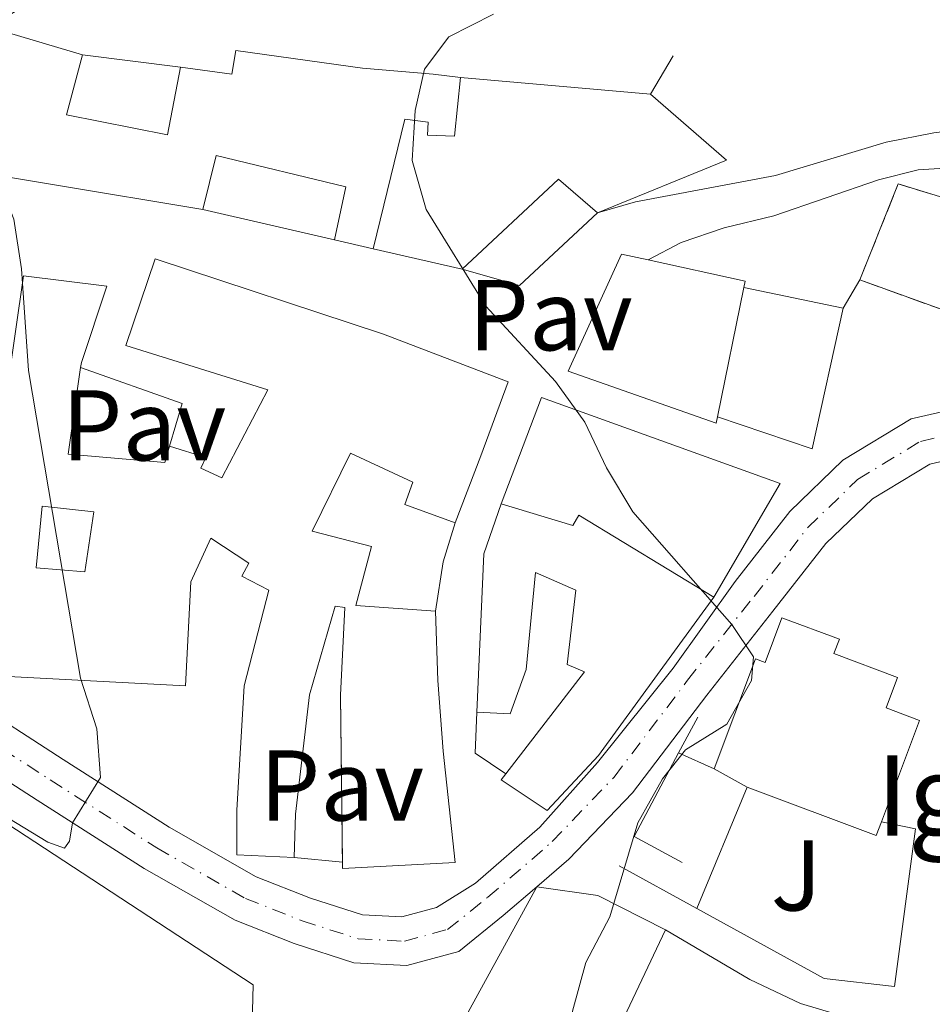
# Model space of a CAD drawing. Units: metres. Extents: x 611415 to 614891, y 4688465 to 4696988.
# Drawn here: x 612719 to 612810, y 4694860 to 4694958 of the extents above; entities that cross this region are included whole.
import ezdxf
from ezdxf.enums import TextEntityAlignment as Align

# ---------------------------------------------------------------- set-up
doc = ezdxf.new("R2010")
doc.units = ezdxf.units.M
doc.header["$MEASUREMENT"] = 0
doc.linetypes.add('DGN Style 3', pattern=[2.435890702152634, 1.739921930109024, -0.6959687720436097])
doc.linetypes.add('DGN Style 4', pattern=[2.7856150101045474, 1.391937544087219, -0.6959687720436097, 0.001739921930109024, -0.6959687720436097])
for name, color, linetype, lineweight in [('Carretera', 9, 'Continuous', 0), ('construcción   en ruinas', 1, 'Continuous', 0), ('contrucción  en ruinas', 1, 'DGN Style 3', 13), ('Curva de nivel intermedia', 30, 'Continuous', 0), ('Edificio', 1, 'Continuous', 13), ('Eje de carretera', 7, 'DGN Style 4', 0), ('Iglesia-ermita', 1, 'Continuous', 13), ('Línea  de muro-pared o tapia', 1, 'Continuous', 13), ('Línea blanca (vial)', 7, 'Continuous', 13), ('Línea de pavimento', 1, 'Continuous', 0), ('Patio', 1, 'Continuous', 13), ('Pavimento', 7, 'Continuous', 0), ('Texto de Iglesia-ermita', 51, 'Continuous', 0), ('Zona ajardinada', 92, 'Continuous', 0)]:
    doc.layers.add(name, color=color, linetype=linetype, lineweight=lineweight)
doc.styles.add('Style-Arial', font='arial.ttf')

msp = doc.modelspace()

# ---------------------------------------------------------------- linework, layer by layer
at = {"layer": 'Carretera', "color": 9, "linetype": 'Continuous', "lineweight": 0}
for points in [[(612714.2399999986, 4694890.749999999, 334.1399999999995), (612723.8200000008, 4694884.570000002, 334.7899999999936), (612734.3700000008, 4694877.840000001, 335.4100000000035), (612743.0300000021, 4694872.91, 336), (612748.4400000013, 4694870.769999999, 336.4499999999971), (612753.6499999992, 4694869.100000001, 336.7599999999948), (612757.5599999987, 4694868.899999998, 337.1399999999995), (612761.010000002, 4694869.830000003, 337.5500000000029), (612764.89, 4694872.280000002, 338), (612771.3200000006, 4694877.840000001, 338.5200000000041), (612777.0699999996, 4694884.27, 339.0299999999988), (612784.6099999987, 4694893.670000004, 339.4499999999971), (612790.769999999, 4694902.32, 340.2799999999988), (612796.2299999995, 4694909.309999998, 340.9700000000012), (612801.5, 4694914.399999999, 341.4499999999971), (612808.3299999986, 4694918.53, 341.6600000000035), (612815.7600000027, 4694920.219999998, 341.7899999999936)], [(612816.8900000015, 4694915.56, 341.7899999999936), (612810.1599999992, 4694914.02, 341.6600000000035), (612804.4499999982, 4694910.57, 341.4499999999971), (612799.8000000013, 4694906.09, 340.9700000000012), (612794.5399999997, 4694899.350000002, 340.2799999999988), (612787.9400000013, 4694890.999999999, 339.4499999999971), (612780.5499999997, 4694881.280000002, 339.0299999999988), (612774.1999999996, 4694874.649999999, 338.5200000000041), (612771.0199999989, 4694871.910000001, 338.2700000000041), (612767.6700000028, 4694869.030000002, 338), (612763.2300000016, 4694865.46, 337.5500000000029), (612758.0700000004, 4694864.059999999, 337.1399999999995), (612752.780000002, 4694864.340000001, 336.7599999999948), (612746.8200000008, 4694866.239999998, 336.4499999999971), (612740.949999999, 4694868.569999999, 336), (612731.8899999998, 4694873.719999999, 335.4100000000035), (612721.2300000002, 4694880.530000002, 334.7899999999936), (612711.6299999979, 4694886.719999999, 334.1399999999995)]]:
    msp.add_polyline3d(points, dxfattribs=at)
at = {"layer": 'construcción   en ruinas', "color": 1, "linetype": 'Continuous', "lineweight": 0}
msp.add_polyline3d([(612820.0199999996, 4694937.970000001, 349.1100000000006), (612816.5599999996, 4694927.560000001, 351.320000000007), (612803.1900000004, 4694932.359999999, 349.1100000000006), (612807.0300000003, 4694941.930000001, 343.8399999999965)], close=True, dxfattribs=at)
at = {"layer": 'contrucción  en ruinas', "color": 1, "linetype": 'DGN Style 3', "lineweight": 13, "extrusion": (-0.1760341892321796, 0.5281025675259663, 0.8307343994285126), "elevation": 2371821.538652385, "flags": 128}
msp.add_lwpolyline([(-2066024.123560841, -3538915.744430265), (-2066030.792804427, -3538925.211456726), (-2066041.863938514, -3538915.744430265)], dxfattribs=at)
at = {"layer": 'contrucción  en ruinas', "color": 1, "linetype": 'DGN Style 3', "lineweight": 13, "extrusion": (-0.002650178867158933, 0.0009514479101753869, 0.9999960356415651), "elevation": 3192.054134474042, "flags": 128}
msp.add_lwpolyline([(612815.333262013, 4694926.647975757), (612801.9632029585, 4694931.447977928)], dxfattribs=at)
at = {"layer": 'Curva de nivel intermedia', "color": 30, "linetype": 'Continuous', "lineweight": 0, "flags": 128}
for points, elevation in [([(612719.4000000014, 4694959.329999999), (612715.5999999993, 4694956.980000001), (612714.9600000001, 4694954.609999998), (612715.1400000011, 4694949.600000001), (612717.0200000008, 4694943.100000001), (612718.9000000006, 4694938.41), (612719.6400000005, 4694933.46), (612720.3600000002, 4694923.350000001), (612725.5200000012, 4694892.699999999), (612727.1700000009, 4694887.640000001), (612727.5199999996, 4694882.800000002), (612724.7500000001, 4694878.279999999), (612724.4400000017, 4694876.440000001), (612723.9500000001, 4694875.759999999), (612722.2700000014, 4694876.359999999), (612712.7300000016, 4694882.130000001), (612708.0100000009, 4694883.800000001), (612705.750000001, 4694882.619999998), (612703.8900000014, 4694879.649999999), (612698.9600000007, 4694865.029999999), (612693.3000000011, 4694856.300000001)], 334.9999999999999), ([(612766.6799999999, 4694958.859999998), (612762.2400000008, 4694956.569999999), (612759.8200000002, 4694953.349999998), (612758.8700000001, 4694949.24), (612758.5800000018, 4694944.249999999), (612759.980000001, 4694939.390000001), (612765.9300000012, 4694929.74), (612772.8800000002, 4694922.25), (612775.8100000005, 4694918.189999999), (612777.9600000009, 4694913.630000001), (612780.5700000015, 4694909.25), (612790.450000001, 4694898.05), (612792.6100000002, 4694894.82)], 340.0000000000001), ([(612792.6100000002, 4694894.82), (612792.4200000003, 4694892.46), (612789.9500000004, 4694888.11), (612785.8200000019, 4694885.550000001), (612783.5199999998, 4694882.67), (612781.0800000011, 4694878.289999999), (612778.2800000005, 4694868.92), (612775.8799999999, 4694864.350000001), (612774.5499999999, 4694859.509999999), (612773.7600000009, 4694853.789999999), (612773.6300000013, 4694848.789999999), (612775.2200000006, 4694844.400000001), (612778.570000001, 4694837.210000001), (612778.3099999996, 4694833.130000001), (612777.0199999998, 4694828.109999998), (612777.410000001, 4694823.12), (612779.0300000014, 4694818.359999999), (612780.2699999998, 4694813.430000001), (612781.1200000015, 4694803.119999999), (612781.9100000004, 4694798.180000001), (612783.2500000015, 4694793.07), (612785.3300000002, 4694787.819999999), (612787.8700000016, 4694783.52), (612794.0499999997, 4694775.390000001)], 340.0000000000001)]:
    msp.add_lwpolyline(points, dxfattribs=dict(at, elevation=elevation))
at = {"layer": 'Edificio', "color": 51, "linetype": 'Continuous', "lineweight": 13, "extrusion": (-0.1513959272646605, -0.9775320364965064, 0.1466642111445958), "elevation": -4682169.588339097, "flags": 128}
msp.add_lwpolyline([(-113046.3739512181, 694558.7130238228), (-113076.4010489378, 694561.088713733), (-113092.0383090536, 694558.9960847483)], dxfattribs=at)
at = {"layer": 'Edificio', "color": 51, "linetype": 'Continuous', "lineweight": 13, "extrusion": (-0.0413205673932331, -0.03584477648289552, 0.9985027604915234), "elevation": -193265.7718229951, "flags": 128}
msp.add_lwpolyline([(-3144948.91854299, 3534094.489953015), (-3144949.41875091, 3534107.652334716), (-3144944.324059256, 3534108.383578144)], dxfattribs=at)
at = {"layer": 'Edificio', "color": 51, "linetype": 'Continuous', "lineweight": 13, "extrusion": (-0.06946255684700828, 0.0318991696951145, 0.997074418571171), "elevation": 107542.6694653191, "flags": 128}
msp.add_lwpolyline([(-4522284.751615269, -1398328.904950655), (-4522274.93867717, -1398332.960582031), (-4522274.014666528, -1398338.847788867)], dxfattribs=at)
at = {"layer": 'Edificio', "color": 51, "linetype": 'Continuous', "lineweight": 13, "extrusion": (-0.007439902876835594, 0.001709429380140764, 0.9999708624236897), "elevation": 3810.235242931027, "flags": 128}
msp.add_lwpolyline([(612740.2860847084, 4694935.816327487), (612736.4559675122, 4694936.696328772)], dxfattribs=at)
at = {"layer": 'Edificio', "color": 51, "linetype": 'Continuous', "lineweight": 13, "extrusion": (0.009209346008396438, 0.01375221131860656, 0.9998630229336146), "elevation": 70554.6943886631, "flags": 128}
msp.add_lwpolyline([(612752.9149996386, 4694408.008928721), (612762.5951416747, 4694405.888728222), (612762.4650550865, 4694405.248667694)], dxfattribs=at)
at = {"layer": 'Edificio', "color": 51, "linetype": 'Continuous', "lineweight": 13, "extrusion": (0.003331008287209322, 0.01638805222061982, 0.9998601582862501), "elevation": 79327.5899293208, "flags": 128}
msp.add_lwpolyline([(334649.4776027737, -4722246.637228477), (334649.4776027737, -4722233.481815143)], dxfattribs=at)
at = {"layer": 'Edificio', "color": 51, "linetype": 'Continuous', "lineweight": 13, "extrusion": (0.6927228434604755, -0.2710167610160801, 0.6683449538946087), "elevation": -847688.9837457832, "flags": 128}
msp.add_lwpolyline([(4595442.449435358, 762101.5227752447), (4595457.383237272, 762109.1721517153), (4595462.66420567, 762109.4679096809)], dxfattribs=at)
at = {"layer": 'Edificio', "color": 51, "linetype": 'Continuous', "lineweight": 13, "extrusion": (-0.003473899996329245, 0.01694207199683182, 0.9998504379232276), "elevation": 77757.06107806067, "flags": 128}
msp.add_lwpolyline([(-1543318.644332716, -4475391.352538805), (-1543306.35808131, -4475401.182219694), (-1543325.021291172, -4475423.154447565)], dxfattribs=at)
at = {"layer": 'Edificio', "color": 51, "linetype": 'Continuous', "lineweight": 13, "extrusion": (-0.02409042658502925, -0.1680791830457306, 0.9854790913934356), "elevation": -803532.1995405253, "flags": 128}
msp.add_lwpolyline([(-59526.52457170992, 4665629.999306661), (-59520.39254105079, 4665629.999306662), (-59513.22418158758, 4665627.525762119)], dxfattribs=at)
at = {"layer": 'Edificio', "color": 51, "linetype": 'Continuous', "lineweight": 13}
for points in [[(612692.6200000001, 4694946.4, 341.5599999999977), (612694.4400000004, 4694957.380000001, 341.9100000000035), (612710.2000000002, 4694954.810000001, 342.0399999999936), (612708.9600000001, 4694949.380000001, 344.4900000000052), (612715.3200000003, 4694948.24, 344.5899999999965), (612717.1100000005, 4694957.350000001, 340.3899999999995), (612725.7300000006, 4694954.779999999, 341.0399999999936)], [(612725.7300000006, 4694954.779999999, 341.0399999999936), (612724.1299999999, 4694948.82, 344.5299999999988), (612734.2100000001, 4694946.83, 344.6600000000035), (612735.5099999999, 4694953.57, 343.2200000000012)], [(612735.5099999999, 4694953.57, 343.2200000000012), (612740.6100000005, 4694952.869999999, 343.1499999999942), (612741.0300000003, 4694955.230000001, 341.9400000000023), (612753.6299999999, 4694953.470000001, 342.9100000000035), (612760.6900000004, 4694952.880000001, 343.320000000007), (612763.3899999997, 4694952.539999999, 342.7299999999959)], [(612763.3899999997, 4694952.539999999, 342.7299999999959), (612762.79, 4694946.680000001, 342.5899999999965), (612760.1299999999, 4694946.789999999, 342.8699999999953), (612760.1799999997, 4694948.07, 343.9400000000023), (612757.8600000005, 4694948.390000001, 343.7700000000041), (612754.6900000004, 4694935.470000001, 343.4199999999983)], [(612750.8600000005, 4694936.350000001, 343.3899999999995), (612751.9800000006, 4694941.640000001, 343.179999999993), (612739.0599999996, 4694944.77, 342.1100000000006), (612737.7400000002, 4694939.369999999, 341.2799999999988)], [(612734.4000000004, 4694915.789999999, 342.8000000000029), (612738.0300000003, 4694914.689999999, 342.7299999999959), (612737.5199999996, 4694913.600000001, 343.179999999993), (612739.6200000001, 4694912.640000001, 344.25), (612744.2199999997, 4694921.41, 344.070000000007), (612730.04, 4694925.83, 341.4900000000052), (612732.9900000002, 4694934.470000001, 341.3800000000047), (612755.7400000002, 4694926.960000001, 346.7599999999948), (612768.1399999997, 4694922.220000001, 346.8699999999953), (612765.4199999999, 4694914.84, 347.2400000000052), (612762.8799999999, 4694908.180000001, 347.2799999999988)], [(612789.0199999996, 4694918.710000001, 345.8600000000006), (612788.8899999997, 4694918.09, 345.8800000000047), (612774.1299999999, 4694923.279999999, 345.8399999999965), (612779.4500000002, 4694934.939999999, 345.6999999999971), (612782.0899999999, 4694934.359999999, 345.6900000000023)], [(612746.8399999999, 4694874.83, 344.0399999999936), (612741.0999999996, 4694875.09, 343.6199999999953), (612741.0999999996, 4694879.539999999, 345.070000000007), (612741.8300000001, 4694891.92, 345.25), (612744.2999999998, 4694901.439999999, 344.8699999999953), (612741.6200000001, 4694902.850000001, 343), (612742.2999999998, 4694904.15, 345), (612738.5099999999, 4694906.630000001, 344.4199999999983), (612736.54, 4694902.279999999, 344.0399999999936), (612736, 4694891.91, 342.7599999999948), (612713.9100000003, 4694893.09, 342.1399999999995), (612716.6799999997, 4694910.83, 341.5200000000041), (612719.8399999999, 4694932.76, 343.070000000007), (612728.1600000003, 4694931.76, 343.2100000000065), (612725.6200000001, 4694924.15, 343.179999999993), (612725.5499999998, 4694923.640000001, 343.1699999999983)], [(612725.5499999998, 4694923.640000001, 343.1699999999983), (612724.3200000003, 4694915.02, 343.1399999999995), (612733.9400000004, 4694914.180000001, 343.1100000000006), (612734.4000000004, 4694915.789999999, 342.8000000000029)], [(612762.8799999999, 4694908.180000001, 347.2799999999988), (612757.8399999999, 4694909.99, 348.8000000000029), (612758.6500000004, 4694912.230000001, 349.070000000007), (612752.4299999997, 4694915.100000001, 345.4199999999983), (612748.6299999999, 4694907.33, 346.25), (612754.5499999998, 4694905.800000001, 345.2100000000065), (612752.9800000006, 4694899.939999999, 347.3500000000058), (612760.9000000004, 4694899.380000001, 346.179999999993)], [(612767.4600000001, 4694910.060000001, 347.6000000000058), (612774.5899999999, 4694907.91, 348.8699999999953), (612775.2000000002, 4694908.939999999, 348.7599999999948), (612788.6500000004, 4694900.75, 348.8600000000006)], [(612767.9199999999, 4694883.16, 349.2400000000052), (612775.7699999996, 4694893.33, 350.9700000000012), (612774.0499999998, 4694894.060000001, 343.0399999999936), (612774.9000000004, 4694901.439999999, 346.8300000000018), (612770.8700000001, 4694903.210000001, 347.2799999999988), (612769.9600000001, 4694893.550000001, 341.7299999999959), (612768.3399999999, 4694889.140000001, 341.6900000000023), (612765.04, 4694889.300000001, 341.6900000000023)], [(612751.6337000001, 4694874.340600001, 345.1845999999932), (612751.4600000001, 4694890.980000001, 346.4199999999983), (612751.8899999997, 4694899.730000001, 346.929999999993), (612750.9100000003, 4694899.859999999, 345.7599999999948), (612748.3600000005, 4694891.029999999, 345.5899999999965), (612746.9500000002, 4694879.15, 345.4499999999971), (612746.8399999999, 4694874.83, 344.0399999999936)], [(612788.6500000004, 4694900.75, 348.8600000000006), (612777.1500000004, 4694885, 348.8300000000018), (612772.0499999998, 4694879.52, 348.7599999999948), (612767.4500000002, 4694882.560000001, 349.1399999999995), (612767.9199999999, 4694883.16, 349.2400000000052)], [(612760.9000000004, 4694899.380000001, 346.179999999993), (612761.1399999997, 4694892.460000001, 346.070000000007), (612761.6799999997, 4694885.4, 346.0399999999936), (612762.8700000001, 4694874.310000001, 344.929999999993), (612751.6399999997, 4694873.74, 345.1399999999995), (612751.6337000001, 4694874.340600001, 345.1845999999932)], [(612783.8399999999, 4694867.609999999, 344.5399999999936), (612778.2300000006, 4694855.76, 346.3999999999942), (612786.7400000002, 4694853.16, 346.4700000000012), (612784.7800000003, 4694847.77, 345.820000000007), (612783.0899999999, 4694841.49, 345.3699999999953), (612781.4000000004, 4694834.220000001, 343.8500000000058), (612779.9800000006, 4694834.890000001, 343.8099999999977)]]:
    msp.add_polyline3d(points, dxfattribs=at)
at = {"layer": 'Edificio', "color": 1, "linetype": 'Continuous', "lineweight": 13}
for points in [[(612717.1100000005, 4694957.350000001, 340.3899999999995), (612725.7300000006, 4694954.779999999, 341.0399999999936), (612724.1299999999, 4694948.82, 344.5299999999988), (612734.2100000001, 4694946.83, 344.6600000000035), (612735.5099999999, 4694953.57, 343.2200000000012), (612740.6100000005, 4694952.869999999, 343.1499999999942), (612741.0300000003, 4694955.230000001, 341.9400000000023), (612753.6299999999, 4694953.470000001, 342.9100000000035), (612760.6900000004, 4694952.880000001, 343.320000000007), (612763.3899999997, 4694952.539999999, 342.7299999999959), (612762.79, 4694946.680000001, 342.5899999999965), (612760.1299999999, 4694946.789999999, 342.8699999999953), (612760.1799999997, 4694948.07, 343.9400000000023), (612757.8600000005, 4694948.390000001, 343.7700000000041), (612754.6900000004, 4694935.470000001, 343.4199999999983), (612750.8600000005, 4694936.350000001, 343.3899999999995), (612751.9800000006, 4694941.640000001, 343.179999999993), (612739.0599999996, 4694944.77, 342.1100000000006), (612737.7400000002, 4694939.369999999, 341.2799999999988), (612708.1200000001, 4694944.310000001, 343.6300000000047)], [(612716.6799999997, 4694910.83, 341.5200000000041), (612719.8399999999, 4694932.76, 343.070000000007), (612728.1600000003, 4694931.76, 343.2100000000065), (612725.6200000001, 4694924.15, 343.179999999993), (612725.5499999998, 4694923.640000001, 343.1699999999983), (612724.3200000003, 4694915.02, 343.1399999999995), (612733.9400000004, 4694914.180000001, 343.1100000000006), (612734.4000000004, 4694915.789999999, 342.8000000000029), (612738.0300000003, 4694914.689999999, 342.7299999999959), (612737.5199999996, 4694913.600000001, 343.179999999993), (612739.6200000001, 4694912.640000001, 344.25), (612744.2199999997, 4694921.41, 344.070000000007), (612730.04, 4694925.83, 341.4900000000052), (612732.9900000002, 4694934.470000001, 341.3800000000047), (612755.7400000002, 4694926.960000001, 346.7599999999948), (612768.1399999997, 4694922.220000001, 346.8699999999953), (612765.4199999999, 4694914.84, 347.2400000000052), (612762.8799999999, 4694908.180000001, 347.2799999999988), (612757.8399999999, 4694909.99, 348.8000000000029), (612758.6500000004, 4694912.230000001, 349.070000000007), (612752.4299999997, 4694915.100000001, 345.4199999999983), (612748.6299999999, 4694907.33, 346.25), (612754.5499999998, 4694905.800000001, 345.2100000000065), (612752.9800000006, 4694899.939999999, 347.3500000000058), (612760.9000000004, 4694899.380000001, 346.179999999993), (612761.1399999997, 4694892.460000001, 346.070000000007), (612761.6799999997, 4694885.4, 346.0399999999936), (612762.8700000001, 4694874.310000001, 344.929999999993), (612751.6399999997, 4694873.74, 345.1399999999995), (612751.4600000001, 4694890.980000001, 346.4199999999983), (612751.8899999997, 4694899.730000001, 346.929999999993), (612750.9100000003, 4694899.859999999, 345.7599999999948), (612748.3600000005, 4694891.029999999, 345.5899999999965), (612746.9500000002, 4694879.15, 345.4499999999971), (612746.8399999999, 4694874.83, 344.0399999999936), (612741.0999999996, 4694875.09, 343.6199999999953), (612741.0999999996, 4694879.539999999, 345.070000000007), (612741.8300000001, 4694891.92, 345.25), (612744.2999999998, 4694901.439999999, 344.8699999999953), (612741.6200000001, 4694902.850000001, 343), (612742.2999999998, 4694904.15, 345), (612738.5099999999, 4694906.630000001, 344.4199999999983), (612736.54, 4694902.279999999, 344.0399999999936), (612736, 4694891.91, 342.7599999999948), (612713.9100000003, 4694893.09, 342.1399999999995)]]:
    msp.add_polyline3d(points, dxfattribs=at)
for points in [[(612777.0599999996, 4694939.050000001, 344.0800000000018), (612769.29, 4694931.82, 343.7700000000041), (612763.5700000003, 4694933.430000001, 343.320000000007), (612773.1699999999, 4694942.42, 344.0399999999936)], [(612789.0199999996, 4694918.710000001, 345.8600000000006), (612788.8899999997, 4694918.09, 345.8800000000047), (612774.1299999999, 4694923.279999999, 345.8399999999965), (612779.4500000002, 4694934.939999999, 345.6999999999971), (612782.0899999999, 4694934.359999999, 345.6900000000023), (612791.7699999996, 4694932.24, 345.6300000000047), (612791.6399999997, 4694931.600000001, 345.6399999999995)], [(612767.4600000001, 4694910.060000001, 347.6000000000058), (612774.5899999999, 4694907.91, 348.8699999999953), (612775.2000000002, 4694908.939999999, 348.7599999999948), (612788.6500000004, 4694900.75, 348.8600000000006), (612777.1500000004, 4694885, 348.8300000000018), (612772.0499999998, 4694879.52, 348.7599999999948), (612767.4500000002, 4694882.560000001, 349.1399999999995), (612767.9199999999, 4694883.16, 349.2400000000052), (612775.7699999996, 4694893.33, 350.9700000000012), (612774.0499999998, 4694894.060000001, 343.0399999999936), (612774.9000000004, 4694901.439999999, 346.8300000000018), (612770.8700000001, 4694903.210000001, 347.2799999999988), (612769.9600000001, 4694893.550000001, 341.7299999999959), (612768.3399999999, 4694889.140000001, 341.6900000000023), (612765.04, 4694889.300000001, 341.6900000000023), (612765.7199999997, 4694905.07, 347.3800000000047)], [(612784.7800000003, 4694847.77, 345.820000000007), (612783.0899999999, 4694841.49, 345.3699999999953), (612781.4000000004, 4694834.220000001, 343.8500000000058), (612779.9800000006, 4694834.890000001, 343.8099999999977), (612776.1600000003, 4694836.710000001, 343.679999999993), (612778.9100000003, 4694845.99, 345.3999999999942), (612775.3899999997, 4694846.859999999, 345.5099999999948), (612771.1600000003, 4694839.480000001, 345.5099999999948), (612757.1500000004, 4694846.640000001, 345.3399999999965), (612771.0199999996, 4694871.91, 344.9600000000065), (612777.0899999999, 4694871.039999999, 344.9600000000065), (612783.8399999999, 4694867.609999999, 344.5399999999936), (612778.2300000006, 4694855.76, 346.3999999999942), (612786.7400000002, 4694853.16, 346.4700000000012)]]:
    msp.add_polyline3d(points, close=True, dxfattribs=at)
at = {"layer": 'Eje de carretera', "color": 7, "linetype": 'DGN Style 4', "lineweight": 0}
msp.add_polyline3d([(612712.9400000017, 4694888.739999998, 334.1399999999995), (612722.5199999994, 4694882.550000001, 334.7899999999937), (612733.1299999976, 4694875.780000003, 335.4100000000034), (612741.9899999979, 4694870.739999998, 336), (612747.6299999994, 4694868.500000001, 336.4499999999972), (612753.2199999974, 4694866.720000001, 336.7599999999949), (612757.8199999996, 4694866.480000001, 337.1399999999995), (612762.1200000001, 4694867.649999999, 337.550000000003), (612766.1400000012, 4694870.870000003, 337.9999999999999), (612772.5499999995, 4694876.399999999, 338.5099999999946), (612778.7199999986, 4694882.84, 339.0299999999988), (612786.0399999988, 4694892.480000002, 339.4499999999971), (612792.6599999995, 4694900.840000002, 340.2799999999989), (612798.0199999993, 4694907.699999999, 340.9700000000012), (612802.9699999981, 4694912.480000001, 341.449999999997), (612809.249999999, 4694916.280000002, 341.6600000000034), (612816.3299999977, 4694917.890000002, 341.7899999999937)], dxfattribs=at)
at = {"layer": 'Iglesia-ermita', "color": 1, "linetype": 'Continuous', "lineweight": 13, "extrusion": (0.01633026441481693, -0.008984127234778374, 0.999826288873208), "elevation": -31825.63121617688, "flags": 128}
msp.add_lwpolyline([(4408844.722099114, 1725834.537197746), (4408844.722099114, 1725838.292873451)], dxfattribs=at)
at = {"layer": 'Iglesia-ermita', "color": 1, "linetype": 'Continuous', "lineweight": 13, "extrusion": (-0.04505518488799954, -0.1141259141663511, 0.9924441072576343), "elevation": -563072.9661154652, "flags": 128}
msp.add_lwpolyline([(-1153988.957309831, 4557265.819296518), (-1153988.941583553, 4557264.352274814), (-1154002.682413877, 4557264.107771196)], dxfattribs=at)
at = {"layer": 'Iglesia-ermita', "color": 1, "linetype": 'Continuous', "lineweight": 13}
msp.add_polyline3d([(612800.6200000001, 4694895.130000001, 347.5500000000029), (612806.9600000001, 4694892.74, 347.3000000000029), (612805.8200000003, 4694889.720000001, 348.3000000000029), (612809.1500000004, 4694888.470000001, 348.3000000000029), (612805.3499999996, 4694878.369999999, 347), (612804.8300000001, 4694877.01, 346.820000000007), (612791.9600000001, 4694881.83, 346.7899999999936), (612788.6699999999, 4694883.640000001, 346.8600000000006), (612792.79, 4694894.630000001, 348.4100000000035), (612793.7599999999, 4694894.26, 354.7200000000012), (612795.4299999997, 4694898.710000001, 354.679999999993), (612801.1600000003, 4694896.560000001, 354.6499999999942)], close=True, dxfattribs=at)
msp.add_polyline3d([(612788.6699999999, 4694883.640000001, 346.8600000000006), (612792.79, 4694894.630000001, 348.4100000000035), (612793.7599999999, 4694894.26, 354.7200000000012), (612795.4299999997, 4694898.710000001, 354.679999999993), (612801.1600000003, 4694896.560000001, 354.6499999999942), (612800.6200000001, 4694895.130000001, 347.5500000000029), (612806.9600000001, 4694892.74, 347.3000000000029), (612805.8200000003, 4694889.720000001, 348.3000000000029), (612809.1500000004, 4694888.470000001, 348.3000000000029), (612805.3499999996, 4694878.369999999, 347)], dxfattribs=at)
at = {"layer": 'Línea  de muro-pared o tapia', "color": 1, "linetype": 'Continuous', "lineweight": 13, "extrusion": (-0.02114386748085623, 0.002615959063134038, 0.9997730210533449), "elevation": -333.9992251544518, "flags": 128}
msp.add_lwpolyline([(-4734662.990406325, 31616.09620032087), (-4734662.990406325, 31625.95300507627)], dxfattribs=at)
at = {"layer": 'Línea  de muro-pared o tapia', "color": 1, "linetype": 'Continuous', "lineweight": 13, "extrusion": (0.02765794061063007, 0.04642147740371515, 0.9985389750815113), "elevation": 235238.2210752174, "flags": 128}
msp.add_lwpolyline([(1876637.074539778, -4340617.736869689), (1876637.074539778, -4340622.178333411)], dxfattribs=at)
at = {"layer": 'Línea  de muro-pared o tapia', "color": 1, "linetype": 'Continuous', "lineweight": 13, "extrusion": (-0.02880565204356838, 0.002524676998266405, 0.9995818427804696), "elevation": -5455.363568168788, "flags": 128}
msp.add_lwpolyline([(-4730523.88012354, 200430.7883881975), (-4730523.880123539, 200449.8089481266)], dxfattribs=at)
at = {"layer": 'Línea  de muro-pared o tapia', "color": 1, "linetype": 'Continuous', "lineweight": 13, "extrusion": (-0.03081962673102309, 0.07523270099807033, 0.9966896163343407), "elevation": 334670.1171526496, "flags": 128}
msp.add_lwpolyline([(-2346816.609841071, -4098599.002070973), (-2346821.124272849, -4098590.0230618), (-2346807.24863953, -4098590.0230618)], dxfattribs=at)
at = {"layer": 'Línea  de muro-pared o tapia', "color": 1, "linetype": 'Continuous', "lineweight": 13, "extrusion": (-0.00796200613998249, 0.001832717876244133, 0.9999666232447028), "elevation": 4066.936279392451, "flags": 128}
msp.add_lwpolyline([(612734.153885138, 4694936.781265304), (612721.0334251852, 4694939.801270376)], dxfattribs=at)
at = {"layer": 'Línea  de muro-pared o tapia', "color": 1, "linetype": 'Continuous', "lineweight": 13, "elevation": 342.7299999999959, "flags": 128}
msp.add_lwpolyline([(612763.5700000003, 4694933.430000001), (612754.6900000004, 4694935.470000001)], dxfattribs=at)
at = {"layer": 'Línea  de muro-pared o tapia', "color": 1, "linetype": 'Continuous', "lineweight": 13, "extrusion": (0.02322690365730226, -0.004781320226262758, 0.9997187854208744), "elevation": -7869.186231914906, "flags": 128}
msp.add_lwpolyline([(4722064.912161733, 346319.9148642487), (4722064.912161733, 346309.7942269171)], dxfattribs=at)
at = {"layer": 'Línea  de muro-pared o tapia', "color": 1, "linetype": 'Continuous', "lineweight": 13, "extrusion": (0.006136629314959305, -0.06044428906104439, 0.9981527086075337), "elevation": -279676.3915258736, "flags": 128}
msp.add_lwpolyline([(1083884.354320527, 4600528.801651034), (1083879.864017078, 4600515.140224499), (1083870.792484639, 4600519.255112008)], dxfattribs=at)
at = {"layer": 'Línea  de muro-pared o tapia', "color": 1, "linetype": 'Continuous', "lineweight": 13, "extrusion": (-0.1546500332402232, 0.02944541270668345, 0.9875304222601606), "elevation": 43821.90525648766, "flags": 128}
msp.add_lwpolyline([(-4726673.169248031, -272728.972657802), (-4726671.543402996, -272718.2376110889), (-4726667.113088205, -272718.6822579942)], dxfattribs=at)
at = {"layer": 'Línea  de muro-pared o tapia', "color": 1, "linetype": 'Continuous', "lineweight": 13, "extrusion": (-0.001503082028985755, 0.0008753631903731961, 0.9999984872407054), "elevation": 3532.881979413103, "flags": 128}
msp.add_lwpolyline([(612767.2851158653, 4694908.766208287), (612771.2951113352, 4694919.34620951), (612795.0851445848, 4694910.806209068), (612788.4751520521, 4694899.45620472)], dxfattribs=at)
at = {"layer": 'Línea  de muro-pared o tapia', "color": 1, "linetype": 'Continuous', "lineweight": 13, "extrusion": (0.3467898300345046, -0.1328924801401717, 0.928480695818084), "elevation": -411099.7738813997, "flags": 128}
msp.add_lwpolyline([(4603303.712252677, 1028704.618403175), (4603299.641089419, 1028704.322211126), (4603294.786430907, 1028703.218222577)], dxfattribs=at)
at = {"layer": 'Línea  de muro-pared o tapia', "color": 1, "linetype": 'Continuous', "lineweight": 13, "extrusion": (0.01226923488608397, 0.02683909376047638, 0.9995644696173562), "elevation": 133860.3029722844, "flags": 128}
msp.add_lwpolyline([(1394720.981935852, -4522643.812510579), (1394651.782122876, -4522633.307783832), (1394649.768296053, -4522628.563713687)], dxfattribs=at)
at = {"layer": 'Línea  de muro-pared o tapia', "color": 1, "linetype": 'Continuous', "lineweight": 13, "extrusion": (-0.02198132922982018, 0.1174324835613728, 0.9928375662563832), "elevation": 538202.7801197433, "flags": 128}
msp.add_lwpolyline([(-1466105.702856306, -4469707.413571578), (-1466103.082097807, -4469710.008321064), (-1466104.001703463, -4469714.025997685)], dxfattribs=at)
at = {"layer": 'Línea  de muro-pared o tapia', "color": 1, "linetype": 'Continuous', "lineweight": 13, "extrusion": (0.0269106425953935, 0.05028041116578825, 0.9983725244457112), "elevation": 252892.9360706993, "flags": 128}
msp.add_lwpolyline([(1675136.425642586, -4421246.031143649), (1675136.425642586, -4421250.064182205)], dxfattribs=at)
at = {"layer": 'Línea  de muro-pared o tapia', "color": 1, "linetype": 'Continuous', "lineweight": 13, "extrusion": (0.0265347427952707, 0.04926411549974676, 0.9984332498213471), "elevation": 247891.2195024439, "flags": 128}
msp.add_lwpolyline([(1686849.917521397, -4417062.19650852), (1686855.358155551, -4417062.19650852), (1686855.408774651, -4417071.668279089)], dxfattribs=at)
at = {"layer": 'Línea  de muro-pared o tapia', "color": 1, "linetype": 'Continuous', "lineweight": 13, "extrusion": (-0.008237283246865507, 0.0008409634341929677, 0.9999657193850263), "elevation": -760.742820804574, "flags": 128}
msp.add_lwpolyline([(612733.632855859, 4694876.640511339), (612728.838989827, 4694877.129911512)], dxfattribs=at)
at = {"layer": 'Línea  de muro-pared o tapia', "color": 1, "linetype": 'Continuous', "lineweight": 13, "extrusion": (-0.0157283751651283, 0.001497942510023743, 0.9998751794013601), "elevation": -2266.518070641778, "flags": 128}
msp.add_lwpolyline([(-4731820.597827101, 164858.8734139064), (-4731820.597827101, 164858.8670846098)], dxfattribs=at)
at = {"layer": 'Línea  de muro-pared o tapia', "color": 1, "linetype": 'Continuous', "lineweight": 13, "extrusion": (-0.05854229800448138, 0.03211116992544492, 0.9977683459152098), "elevation": 115225.8290912201, "flags": 128}
msp.add_lwpolyline([(-4411002.43013734, -1716709.207377029), (-4411002.43013734, -1716718.043586624)], dxfattribs=at)
at = {"layer": 'Línea  de muro-pared o tapia', "color": 1, "linetype": 'Continuous', "lineweight": 13}
msp.add_polyline3d([(612805.3499999996, 4694878.369999999, 343.7899999999936), (612808.75, 4694877.67, 343.9199999999983), (612806.6699999999, 4694861.960000001, 344.0599999999977), (612799.6600000003, 4694862.77, 343.75), (612786.9500000002, 4694869.75, 342.7899999999936)], dxfattribs=at)
at = {"layer": 'Línea blanca (vial)', "color": 7, "linetype": 'Continuous', "lineweight": 13}
for points in [[(612658.3500000018, 4694934.77, 332.449999999997), (612662.4600000001, 4694929.330000004, 332.449999999997), (612668.8299999982, 4694921.120000001, 332.4799999999959), (612676.5399999997, 4694912.420000002, 332.7599999999948), (612683.5300000012, 4694906.120000001, 332.8600000000007), (612689.8799999991, 4694901.080000003, 333.1000000000058), (612699.7899999977, 4694894.350000002, 333.5500000000029), (612711.6299999973, 4694886.720000001, 334.1399999999995), (612721.2299999997, 4694880.530000003, 334.7899999999937), (612731.8899999993, 4694873.720000001, 335.4100000000034), (612740.9499999986, 4694868.57, 336), (612746.8200000003, 4694866.239999998, 336.4499999999972), (612752.7800000015, 4694864.340000001, 336.7599999999949), (612758.07, 4694864.06, 337.1399999999995), (612763.230000001, 4694865.460000001, 337.550000000003), (612767.6700000024, 4694869.030000003, 337.9999999999999), (612771.0199999984, 4694871.910000003, 338.2700000000042)], [(612710.3700000012, 4694893.239999999, 333.9499999999971), (612714.2399999981, 4694890.75, 334.1399999999995), (612723.8200000003, 4694884.570000002, 334.7899999999937), (612734.3700000005, 4694877.840000002, 335.4100000000034), (612743.0300000017, 4694872.910000001, 336), (612748.4400000008, 4694870.77, 336.4499999999972), (612753.6499999987, 4694869.100000002, 336.7599999999949), (612757.5599999982, 4694868.899999999, 337.1399999999995), (612761.0100000014, 4694869.830000003, 337.550000000003), (612764.8899999995, 4694872.280000003, 337.9999999999999), (612771.3200000002, 4694877.840000002, 338.5200000000041), (612777.0699999991, 4694884.27, 339.0299999999988), (612784.6099999984, 4694893.670000004, 339.4499999999971), (612790.7699999984, 4694902.320000002, 340.2799999999989), (612796.229999999, 4694909.309999999, 340.9700000000012), (612801.4999999995, 4694914.4, 341.449999999997), (612808.329999998, 4694918.530000002, 341.6600000000034), (612815.7600000022, 4694920.219999999, 341.7899999999937)], [(612771.0199999984, 4694871.910000003, 338.2700000000042), (612774.199999999, 4694874.649999999, 338.5200000000041), (612780.5499999991, 4694881.280000002, 339.0299999999988), (612787.9400000009, 4694891, 339.4499999999971), (612794.5399999992, 4694899.350000003, 340.2799999999989), (612799.8000000007, 4694906.09, 340.9700000000012), (612804.4499999977, 4694910.570000002, 341.449999999997), (612810.1599999988, 4694914.020000001, 341.6600000000034), (612816.890000001, 4694915.560000001, 341.7899999999937)]]:
    msp.add_polyline3d(points, dxfattribs=at)
at = {"layer": 'Línea de pavimento', "color": 1, "linetype": 'Continuous', "lineweight": 0, "extrusion": (-0.03263951631382153, -0.05572600341281077, 0.9979124583441352), "elevation": -281290.1203935643, "flags": 128}
msp.add_lwpolyline([(-1844055.748472461, 4351806.945920981), (-1844055.748472461, 4351810.197643599)], dxfattribs=at)
at = {"layer": 'Línea de pavimento', "color": 1, "linetype": 'Continuous', "lineweight": 0, "elevation": 342.0599999999977, "flags": 128}
for points in [[(612788.6699999999, 4694883.640000001), (612785.1399999997, 4694885.26)], [(612786.9500000002, 4694869.75), (612791.9600000001, 4694881.83)]]:
    msp.add_lwpolyline(points, dxfattribs=at)
at = {"layer": 'Línea de pavimento', "color": 1, "linetype": 'Continuous', "lineweight": 0}
for points in [[(612777.0599999996, 4694939.050000001, 340.7299999999959), (612780.8399999999, 4694940.130000001, 340.8999999999942), (612794.7800000003, 4694942.77, 341.6999999999971), (612805.8399999999, 4694946.09, 342.179999999993), (612810.5599999996, 4694947.029999999, 342.320000000007), (612816.8499999996, 4694947.83, 342.2799999999988), (612827.2599999999, 4694949.680000001, 341.8999999999942), (612831.5899999999, 4694951.189999999, 341.7299999999959), (612837.4299999997, 4694954.369999999, 341.1000000000058)], [(612782.0899999999, 4694934.359999999, 340.9100000000035), (612785.4000000004, 4694936.109999999, 340.9700000000012), (612789.6900000004, 4694937.550000001, 341.179999999993), (612794.6200000001, 4694938.74, 341.5299999999988), (612805.0700000003, 4694942.350000001, 342.0099999999948), (612809, 4694943.33, 342.179999999993), (612814.8200000003, 4694943.689999999, 342.320000000007), (612820.2599999999, 4694943.140000001, 342.2200000000012), (612821.4500000002, 4694942.57, 342.2200000000012), (612822.0999999996, 4694941.83, 342.25), (612821.8700000001, 4694937.32, 342.320000000007)], [(612783.8399999999, 4694867.609999999, 340.6600000000035), (612792.2400000002, 4694862.65, 342.3800000000047), (612797.2999999998, 4694860.26, 342.7599999999948), (612806.7599999999, 4694857.449999999, 343.6199999999953), (612807.5899999999, 4694856.65, 343.6499999999942), (612808.2300000006, 4694855.050000001, 343.6900000000023), (612808.7199999997, 4694850.41, 343.7599999999948), (612809.0899999999, 4694837.210000001, 344.4499999999971), (612809.6600000003, 4694831.34, 344.2400000000052), (612810.5899999999, 4694826.199999999, 344.2400000000052), (612812.9000000004, 4694820.689999999, 344.1699999999983), (612818.5800000001, 4694809.289999999, 343.929999999993), (612820.5800000001, 4694803.880000001, 343.7200000000012), (612820.8399999999, 4694801.640000001, 343.6199999999953), (612820.2699999996, 4694801.380000001, 343.5899999999965), (612812.1299999999, 4694807.619999999, 342.6900000000023), (612795.8399999999, 4694818.42, 341.1399999999995), (612789.0899999999, 4694823.609999999, 340.5899999999965), (612783.9600000001, 4694828.52, 340.3099999999977), (612779.9800000006, 4694834.890000001, 339.8600000000006)]]:
    msp.add_polyline3d(points, dxfattribs=at)
at = {"layer": 'Patio', "color": 1, "linetype": 'Continuous', "lineweight": 13}
msp.add_polyline3d([(612726.8499999996, 4694909.25, 340.8699999999953), (612725.9800000006, 4694903.289999999, 340.1100000000006), (612721.1299999999, 4694903.689999999, 339.8000000000029), (612721.7199999997, 4694909.82, 341.179999999993)], close=True, dxfattribs=at)
msp.add_polyline3d([(612725.9800000006, 4694903.289999999, 340.1100000000006), (612721.1299999999, 4694903.689999999, 339.8000000000029), (612721.7199999997, 4694909.82, 341.179999999993), (612726.8499999996, 4694909.25, 340.8699999999953), (612725.9800000006, 4694903.289999999, 340.1100000000006)], dxfattribs=at)

# ---------------------------------------------------------------- texts
at = {"layer": 'Pavimento', "color": 7, "linetype": 'Continuous', "lineweight": 0, "style": 'Style-Arial'}
for p in [(612772.375706259, 4694928.850010002, 340.1499999999942), (612731.8657062565, 4694917.880009999, 335.8999999999942), (612751.5857062553, 4694882.00001, 336.7599999999948)]:
    msp.add_text('Pav', height=7.000000000000002, dxfattribs=at).set_placement(p, align=Align.MIDDLE_CENTER)
at = {"layer": 'Texto de Iglesia-ermita', "color": 51, "linetype": 'Continuous', "lineweight": 0, "style": 'Style-Arial'}
msp.add_text('Iglesia de Santa Fe', height=8, dxfattribs=at).set_placement((612804.8299999982, 4694877.010000002, 343.429999999993))
at = {"layer": 'Zona ajardinada', "color": 92, "linetype": 'Continuous', "lineweight": 0, "style": 'Style-Arial'}
msp.add_text('J', height=7.000000000000002, dxfattribs=at).set_placement((612796.876905136, 4694873.04001, 342.5200000000041), align=Align.MIDDLE_CENTER)

doc.saveas('drawing.dxf')
